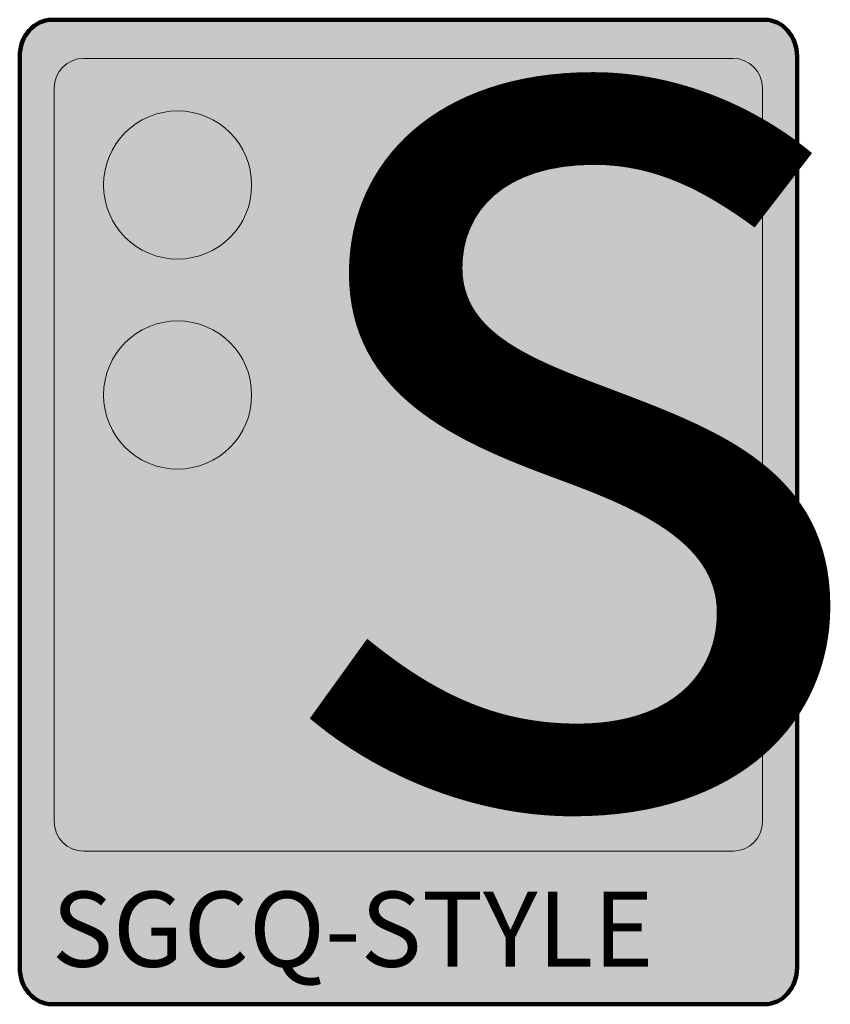
# Model space of a CAD drawing. Units: inches. Extents: x 132 to 460, y -594 to -195.
import ezdxf

# ---------------------------------------------------------------- set-up
doc = ezdxf.new("R2010")
doc.units = ezdxf.units.IN
doc.header["$MEASUREMENT"] = 0
doc.layers.add('Layer 1', color=7, linetype='Continuous')
doc.styles.get("Standard").update_dxf_attribs({"font": 'txt.shx', "width": 0.8})

msp = doc.modelspace()

# ---------------------------------------------------------------- hatches: boundary and pattern name
at = {"layer": 'Layer 1', "true_color": 0x231f20}
h = msp.add_hatch(color=250, dxfattribs=at)
h.dxf.hatch_style = 2
edge = h.paths.add_edge_path()
edge.add_spline(control_points=[(447, -579.1), (447, -587.33), (441.1, -594), (433.83, -594), (433.83, -594), (145.17, -594), (145.17, -594), (137.9, -594), (132, -587.33), (132, -579.1), (132, -579.1), (132, -210.24), (132, -210.24), (132, -202.01), (137.9, -195.34), (145.17, -195.34), (145.17, -195.34), (433.83, -195.34), (433.83, -195.34), (441.1, -195.34), (447, -202.01), (447, -210.24), (447, -210.24), (447, -579.1), (447, -579.1)], knot_values=[0, 0, 0, 0, 1, 1, 1, 2, 2, 2, 3, 3, 3, 4, 4, 4, 5, 5, 5, 6, 6, 6, 7, 7, 7, 8, 8, 8, 8], degree=3, periodic=0)
at = {"layer": 'Layer 1', "true_color": 0x00a550}
h = msp.add_hatch(color=114, dxfattribs=at)
h.dxf.hatch_style = 2
edge = h.paths.add_edge_path()
edge.add_spline(control_points=[(433, -520), (433, -526.63), (427.63, -532), (421, -532), (421, -532), (158, -532), (158, -532), (151.37, -532), (146, -526.63), (146, -520), (146, -520), (146, -223), (146, -223), (146, -216.37), (151.37, -211), (158, -211), (158, -211), (421, -211), (421, -211), (427.63, -211), (433, -216.37), (433, -223), (433, -223), (433, -520), (433, -520)], knot_values=[0, 0, 0, 0, 1, 1, 1, 2, 2, 2, 3, 3, 3, 4, 4, 4, 5, 5, 5, 6, 6, 6, 7, 7, 7, 8, 8, 8, 8], degree=3, periodic=0)
at = {"layer": 'Layer 1', "true_color": 0xfff100}
h = msp.add_hatch(color=2, dxfattribs=at)
h.dxf.hatch_style = 2
edge = h.paths.add_edge_path()
edge.add_spline(control_points=[(226, -262.29), (226, -278.85), (212.57, -292.29), (196, -292.29), (179.43, -292.29), (166, -278.85), (166, -262.29), (166, -245.72), (179.43, -232.29), (196, -232.29), (212.57, -232.29), (226, -245.72), (226, -262.29)], knot_values=[0, 0, 0, 0, 1, 1, 1, 2, 2, 2, 3, 3, 3, 4, 4, 4, 4], degree=3, periodic=0)
h = msp.add_hatch(color=2, dxfattribs=at)
h.dxf.hatch_style = 2
edge = h.paths.add_edge_path()
edge.add_spline(control_points=[(226, -347.29), (226, -363.85), (212.57, -377.29), (196, -377.29), (179.43, -377.29), (166, -363.85), (166, -347.29), (166, -330.72), (179.43, -317.29), (196, -317.29), (212.57, -317.29), (226, -330.72), (226, -347.29)], knot_values=[0, 0, 0, 0, 1, 1, 1, 2, 2, 2, 3, 3, 3, 4, 4, 4, 4], degree=3, periodic=0)

# ---------------------------------------------------------------- linework, layer by layer
at = {"layer": 'Layer 1', "color": 18, "lineweight": 140, "true_color": 0x000000}
msp.add_open_spline([(447, -579.1), (447, -587.33), (441.1, -594), (433.83, -594), (433.83, -594), (145.17, -594), (145.17, -594), (137.9, -594), (132, -587.33), (132, -579.1), (132, -579.1), (132, -210.24), (132, -210.24), (132, -202.01), (137.9, -195.34), (145.17, -195.34), (145.17, -195.34), (433.83, -195.34), (433.83, -195.34), (441.1, -195.34), (447, -202.01), (447, -210.24), (447, -210.24), (447, -579.1), (447, -579.1)], degree=3, knots=[0, 0, 0, 0, 1, 1, 1, 2, 2, 2, 3, 3, 3, 4, 4, 4, 5, 5, 5, 6, 6, 6, 7, 7, 7, 8, 8, 8, 8], dxfattribs=at)
at = {"layer": 'Layer 1', "lineweight": 0}
for points, knots in [([(433, -520), (433, -526.63), (427.63, -532), (421, -532), (421, -532), (158, -532), (158, -532), (151.37, -532), (146, -526.63), (146, -520), (146, -520), (146, -223), (146, -223), (146, -216.37), (151.37, -211), (158, -211), (158, -211), (421, -211), (421, -211), (427.63, -211), (433, -216.37), (433, -223), (433, -223), (433, -520), (433, -520)], [0, 0, 0, 0, 1, 1, 1, 2, 2, 2, 3, 3, 3, 4, 4, 4, 5, 5, 5, 6, 6, 6, 7, 7, 7, 8, 8, 8, 8]), ([(226, -262.29), (226, -278.85), (212.57, -292.29), (196, -292.29), (179.43, -292.29), (166, -278.85), (166, -262.29), (166, -245.72), (179.43, -232.29), (196, -232.29), (212.57, -232.29), (226, -245.72), (226, -262.29)], [0, 0, 0, 0, 1, 1, 1, 2, 2, 2, 3, 3, 3, 4, 4, 4, 4]), ([(226, -347.29), (226, -363.85), (212.57, -377.29), (196, -377.29), (179.43, -377.29), (166, -363.85), (166, -347.29), (166, -330.72), (179.43, -317.29), (196, -317.29), (212.57, -317.29), (226, -330.72), (226, -347.29)], [0, 0, 0, 0, 1, 1, 1, 2, 2, 2, 3, 3, 3, 4, 4, 4, 4])]:
    msp.add_open_spline(points, degree=3, knots=knots, dxfattribs=at)

# ---------------------------------------------------------------- texts
at = {"layer": 'Layer 1', "color": 2, "true_color": 0xfff100, "insert": (232.64, -511.01), "char_height": 387.4707, "attachment_point": 7}
msp.add_mtext('{\\fArial|b0|i0|c0|p34;s}', dxfattribs=at)
at = {"layer": 'Layer 1', "color": 18, "true_color": 0x000000, "insert": (145, -578.81), "char_height": 30.4543, "attachment_point": 7}
msp.add_mtext('\\fArial|b1|i0|c0|p34;\\W1;SGCQ-STYLE', dxfattribs=at)

doc.saveas('drawing.dxf')
